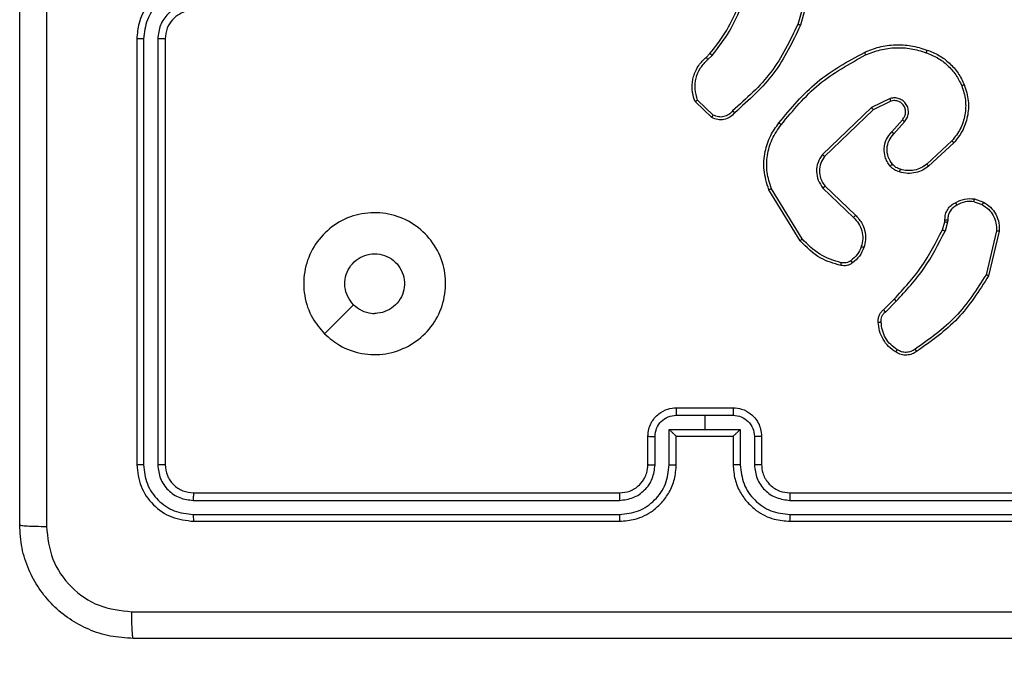
# Model space of a CAD drawing. Units: millimetres. Extents: x 151 to 616, y 114 to 875.
# Drawn here: x 301 to 308, y 355 to 359 of the extents above; entities that cross this region are included whole.
import ezdxf

# ---------------------------------------------------------------- set-up
doc = ezdxf.new("R2010")
doc.units = ezdxf.units.MM
doc.header["$LTSCALE"] = 35
doc.layers.add('SLD-0', color=179, linetype='Continuous')
doc.styles.add('SLDTEXTSTYLE2', font='TXT', dxfattribs={"width": 0.75})
doc.dimstyles.new('SLDDIMSTYLE2', dxfattribs={"dimtxt": 12.25, "dimasz": 7, "dimexe": 0, "dimexo": 0.0625, "dimgap": 3.0625, "dimtad": 1, "dimdec": 0, "dimrnd": 1e-09, "dimzin": 12, "dimdsep": 46, "dimtxsty": 'SLDTEXTSTYLE2', "dimsah": 1, "dimcen": 0.09, "dimadec": 0, "dimazin": 3, "dimtfac": 1, "dimtofl": 0, "dimtmove": 0, "dimatfit": 3, "dimfxl": 1, "dimfrac": 2, "dimtolj": 1, "dimtzin": 12, "dimarcsym": 0})

# ---------------------------------------------------------------- blocks, each defined once
blk = doc.blocks.new('_D_2')
at = {"layer": 'SLD-0'}
for p, q in [((301.1034, 352.1047), (301.1034, 155.9576)), ((384.7534, 352.1047), (384.7534, 155.9576)), ((301.1034, 159.4576), (384.7534, 159.4576))]:
    blk.add_line(p, q, dxfattribs=at)
for points in [[(301.1034, 159.4576), (308.1034, 157.6796), (308.1034, 161.2356)], [(384.7534, 159.4576), (377.7534, 161.2356), (377.7534, 157.6796)]]:
    blk.add_solid(points, dxfattribs=at)
at = {"layer": 'SLD-0', "insert": (333.9299, 175.2487), "char_height": 12.25, "attachment_point": 1, "style": 'SLDTEXTSTYLE2'}
blk.add_mtext('84', dxfattribs=at)

msp = doc.modelspace()

# ---------------------------------------------------------------- linework, layer by layer
at = {"color": 7, "linetype": 'Continuous', "lineweight": 25}
for p, q in [((306.6832, 359.4844), (306.584, 359.1314)), ((306.7026, 359.4802), (306.6028, 359.125)), ((301.9284, 359.0297), (301.9284, 356.0297)), ((301.9759, 359.0293), (301.9758, 356.0274)), ((302.0759, 359.0293), (302.0759, 356.0274)), ((302.1284, 359.0297), (302.1284, 356.0297)), ((305.9385, 358.8992), (305.9654, 358.9255)), ((305.9512, 358.8836), (305.9806, 358.9124)), ((305.9784, 358.4757), (305.8602, 358.5883)), ((305.989, 358.4924), (305.8777, 358.5981)), ((307.1039, 358.5454), (306.7573, 358.2137)), ((307.2338, 358.6089), (307.1039, 358.5454)), ((307.2398, 358.5901), (307.1152, 358.5293)), ((307.1152, 358.5293), (306.7725, 358.2014)), ((307.2466, 358.3748), (307.3203, 358.4597)), ((307.2614, 358.3607), (307.3354, 358.4459)), ((307.6692, 358.3103), (307.4932, 358.1469)), ((307.6835, 358.297), (307.5054, 358.1317)), ((306.7758, 357.992), (306.9894, 357.786)), ((306.5998, 357.6072), (306.3798, 357.9662)), ((306.6155, 357.6193), (306.3983, 357.9736)), ((306.7612, 357.9781), (306.9765, 357.7705)), ((307.8253, 357.8822), (307.883, 357.8613)), ((307.8284, 357.9023), (307.8919, 357.8794)), ((307.6022, 357.6841), (307.6185, 357.741)), ((307.6185, 357.741), (307.6206, 357.7554)), ((307.6388, 357.7377), (307.6208, 357.6754)), ((307.6411, 357.7541), (307.6388, 357.7377)), ((307.983, 357.6762), (307.91, 357.3676)), ((308.0024, 357.6749), (307.9276, 357.3597)), ((307.1873, 357.1203), (307.263, 357.196)), ((307.2008, 357.1045), (307.2775, 357.1812)), ((305.7284, 356.4297), (306.1284, 356.4297)), ((305.7283, 356.3777), (305.9284, 356.3777)), ((305.9284, 356.3777), (306.1286, 356.3777)), ((305.9284, 356.3777), (305.9284, 356.2776)), ((305.6783, 356.2776), (305.9284, 356.2776)), ((305.6783, 356.0274), (305.6783, 356.2776)), ((305.9284, 356.2776), (306.1786, 356.2776)), ((306.1786, 356.2776), (306.1786, 356.0274)), ((305.5284, 356.0297), (305.5284, 356.2297)), ((305.5782, 356.0274), (305.5782, 356.2276)), ((305.7284, 356.0297), (305.7284, 356.2297)), ((305.7284, 356.2297), (305.7284, 356.2297)), ((305.7284, 356.2297), (306.1284, 356.2297)), ((306.1284, 356.2297), (306.1284, 356.0297)), ((306.1285, 356.2297), (306.1284, 356.2297)), ((306.2787, 356.2276), (306.2787, 356.0274)), ((306.3284, 356.2297), (306.3284, 356.0297)), ((302.3261, 355.7772), (305.328, 355.7772)), ((302.3284, 355.8297), (305.3284, 355.8297)), ((306.5284, 355.8297), (309.5284, 355.8297)), ((306.5288, 355.7772), (309.5308, 355.7772)), ((302.3261, 355.6771), (305.328, 355.6772)), ((306.5288, 355.6772), (309.5308, 355.6771)), ((302.3284, 355.6297), (305.3284, 355.6297)), ((306.5284, 355.6297), (309.5284, 355.6297))]:
    msp.add_line(p, q, dxfattribs=at)
at = {"color": 7, "linetype": 'Continuous', "lineweight": 25, "flags": 128}
msp.add_lwpolyline([(303.25, 356.9513), (303.3525, 357.0538), (303.4549, 357.1562)], dxfattribs=at)
at = {"color": 7, "linetype": 'Continuous', "lineweight": 25}
for points, knots in [([(301.1034, 355.6047), (301.1034, 356.4987), (301.1034, 358.2869), (301.1034, 360.9725), (301.1034, 362.7608), (301.1034, 363.6547)], [0, 0, 0, 0, 0.3332958, 0.6667014, 1, 1, 1, 1]), ([(301.2911, 363.6654), (301.2911, 362.769), (301.2912, 360.9761), (301.2912, 358.2833), (301.2911, 356.4905), (301.2911, 355.594)], [0, 0, 0, 0, 0.333336, 0.666664, 1, 1, 1, 1]), ([(302.3284, 359.4297), (302.2934, 359.4271), (302.2259, 359.4219), (302.1349, 359.3837), (302.0611, 359.3315), (301.9909, 359.2537), (301.9384, 359.1513), (301.9315, 359.0669), (301.9284, 359.0297)], [0, 0, 0, 0, 0.167276, 0.322543, 0.465788, 0.596998, 0.822391, 1, 1, 1, 1]), ([(302.3261, 359.3796), (302.2802, 359.3742), (302.1886, 359.3636), (302.0727, 359.2828), (301.9926, 359.1667), (301.9815, 359.0751), (301.9759, 359.0293)], [0, 0, 0, 0, 0.250454, 0.500145, 0.750094, 1, 1, 1, 1]), ([(302.3261, 359.2795), (302.2934, 359.2755), (302.2281, 359.2676), (302.1452, 359.2105), (302.0874, 359.1277), (302.0798, 359.0622), (302.0759, 359.0293)], [0, 0, 0, 0, 0.249939, 0.499878, 0.749568, 1, 1, 1, 1]), ([(305.9654, 358.9255), (306.0072, 358.9792), (306.0918, 359.0878), (306.1459, 359.2144), (306.1733, 359.2783)], [0, 0, 0, 0, 0.494663, 1, 1, 1, 1]), ([(305.9806, 358.9124), (306.0236, 358.9677), (306.1096, 359.0784), (306.1647, 359.2072), (306.1922, 359.2716)], [0, 0, 0, 0, 0.500007, 1, 1, 1, 1]), ([(302.3284, 359.2297), (302.31, 359.2283), (302.2762, 359.2256), (302.2244, 359.2034), (302.1764, 359.1654), (302.1367, 359.1043), (302.1313, 359.0553), (302.1284, 359.0297)], [0, 0, 0, 0, 0.176048, 0.323731, 0.533031, 0.756671, 1, 1, 1, 1]), ([(306.584, 359.1314), (306.5279, 359.0145), (306.4159, 358.7808), (306.222, 358.6088), (306.1251, 358.5228)], [0, 0, 0, 0, 0.499993, 1, 1, 1, 1]), ([(306.6028, 359.125), (306.5473, 359.0083), (306.4346, 358.7716), (306.2388, 358.5973), (306.1395, 358.5089)], [0, 0, 0, 0, 0.49327, 1, 1, 1, 1]), ([(306.6028, 359.125), (306.6026, 359.1251), (306.6022, 359.1252), (306.5994, 359.1261), (306.5959, 359.1273), (306.5925, 359.1285), (306.5884, 359.1298), (306.5855, 359.1308), (306.584, 359.1314)], [0, 0, 0, 0, 0.200931, 0.434105, 0.563085, 0.700451, 0.846201, 1, 1, 1, 1]), ([(301.9759, 359.0293), (301.9696, 359.0294), (301.957, 359.0294), (301.9414, 359.0295), (301.9306, 359.0296), (301.9292, 359.0297), (301.9284, 359.0297)], [0, 0, 0, 0, 0.250147, 0.5, 0.749853, 1, 1, 1, 1]), ([(302.1284, 359.0297), (302.1282, 359.0297), (302.1278, 359.0297), (302.1246, 359.0296), (302.1197, 359.0295), (302.1131, 359.0295), (302.1051, 359.0294), (302.0959, 359.0294), (302.0861, 359.0293), (302.0793, 359.0293), (302.0759, 359.0293)], [0, 0, 0, 0, 0.1250437, 0.2501918, 0.3752532, 0.5, 0.6247468, 0.7498082, 0.8749563, 1, 1, 1, 1]), ([(307.0533, 358.9344), (307.0874, 358.9481), (307.1576, 358.9764), (307.2695, 358.9907), (307.3843, 358.9853), (307.4564, 358.9626), (307.4936, 358.9508)], [0, 0, 0, 0, 0.243403, 0.500002, 0.742018, 1, 1, 1, 1]), ([(307.062, 358.9161), (307.0959, 358.9296), (307.1638, 358.9566), (307.273, 358.9698), (307.3829, 358.9647), (307.4525, 358.9428), (307.4873, 358.9318)], [0, 0, 0, 0, 0.249943, 0.499996, 0.750051, 1, 1, 1, 1]), ([(305.8602, 358.5883), (305.8533, 358.609), (305.8427, 358.6406), (305.8382, 358.7003), (305.8467, 358.7672), (305.8807, 358.843), (305.92, 358.8812), (305.9385, 358.8992)], [0, 0, 0, 0, 0.190183, 0.290661, 0.52225, 0.775142, 1, 1, 1, 1]), ([(305.9385, 358.8992), (305.9387, 358.8989), (305.9391, 358.8984), (305.942, 358.8949), (305.9462, 358.8897), (305.9496, 358.8856), (305.9512, 358.8836)], [0, 0, 0, 0, 0.250178, 0.5, 0.749822, 1, 1, 1, 1]), ([(305.9654, 358.9255), (305.9656, 358.9253), (305.9662, 358.9247), (305.9703, 358.9213), (305.9753, 358.9169), (305.9788, 358.9139), (305.9806, 358.9124)], [0, 0, 0, 0, 0.279851, 0.559064, 0.779477, 1, 1, 1, 1]), ([(306.4509, 358.4371), (306.5354, 358.5393), (306.7043, 358.7437), (306.937, 358.8708), (307.0533, 358.9344)], [0, 0, 0, 0, 0.500137, 1, 1, 1, 1]), ([(306.4668, 358.4246), (306.5503, 358.5255), (306.7174, 358.7273), (306.9471, 358.8532), (307.062, 358.9161)], [0, 0, 0, 0, 0.499999, 1, 1, 1, 1]), ([(307.0533, 358.9344), (307.0535, 358.9341), (307.0538, 358.9335), (307.0558, 358.9293), (307.0587, 358.9233), (307.0609, 358.9185), (307.062, 358.9161)], [0, 0, 0, 0, 0.250168, 0.5, 0.749832, 1, 1, 1, 1]), ([(307.4936, 358.9508), (307.4936, 358.9506), (307.4935, 358.9501), (307.4925, 358.9471), (307.4914, 358.9436), (307.4902, 358.9401), (307.4888, 358.9361), (307.4878, 358.9333), (307.4873, 358.9318)], [0, 0, 0, 0, 0.209186, 0.445094, 0.573406, 0.708741, 0.851038, 1, 1, 1, 1]), ([(307.4873, 358.9318), (307.5147, 358.9209), (307.5696, 358.899), (307.6402, 358.8446), (307.6999, 358.7785), (307.7259, 358.7254), (307.7389, 358.6989)], [0, 0, 0, 0, 0.2499284, 0.5000026, 0.7500753, 1, 1, 1, 1]), ([(305.8777, 358.5981), (305.8703, 358.6235), (305.8555, 358.6741), (305.8643, 358.7538), (305.8949, 358.8279), (305.9324, 358.865), (305.9512, 358.8836)], [0, 0, 0, 0, 0.249978, 0.499941, 0.749809, 1, 1, 1, 1]), ([(307.7389, 358.6989), (307.7494, 358.6657), (307.7703, 358.5992), (307.765, 358.4937), (307.7336, 358.3928), (307.6907, 358.3378), (307.6692, 358.3103)], [0, 0, 0, 0, 0.24998, 0.499964, 0.749877, 1, 1, 1, 1]), ([(307.7569, 358.7067), (307.7687, 358.669), (307.7917, 358.5953), (307.7828, 358.4813), (307.7479, 358.3785), (307.7046, 358.3237), (307.6835, 358.297)], [0, 0, 0, 0, 0.268415, 0.524558, 0.768421, 1, 1, 1, 1]), ([(307.7569, 358.7067), (307.7567, 358.7066), (307.7561, 358.7062), (307.752, 358.7044), (307.7461, 358.7019), (307.7413, 358.6999), (307.7389, 358.6989)], [0, 0, 0, 0, 0.249936, 0.499875, 0.749561, 1, 1, 1, 1]), ([(305.8602, 358.5883), (305.8604, 358.5884), (305.8608, 358.5887), (305.8636, 358.5903), (305.8669, 358.5921), (305.8701, 358.5939), (305.8737, 358.5959), (305.8764, 358.5974), (305.8777, 358.5981)], [0, 0, 0, 0, 0.213487, 0.450627, 0.578533, 0.712812, 0.853395, 1, 1, 1, 1]), ([(307.1152, 358.5293), (307.1151, 358.5295), (307.1149, 358.5299), (307.1133, 358.5322), (307.1113, 358.5351), (307.1092, 358.538), (307.1067, 358.5415), (307.1049, 358.5441), (307.1039, 358.5454)], [0, 0, 0, 0, 0.194233, 0.425273, 0.554819, 0.693699, 0.842246, 1, 1, 1, 1]), ([(307.3354, 358.4459), (307.3422, 358.4545), (307.3559, 358.4717), (307.3646, 358.5042), (307.3626, 358.5373), (307.3499, 358.5681), (307.3279, 358.5932), (307.299, 358.6094), (307.266, 358.616), (307.2445, 358.6112), (307.2338, 358.6089)], [0, 0, 0, 0, 0.125104, 0.250179, 0.374953, 0.500012, 0.624896, 0.75, 0.87499, 1, 1, 1, 1]), ([(307.2398, 358.5901), (307.2397, 358.5904), (307.2396, 358.591), (307.2382, 358.5953), (307.2362, 358.6015), (307.2346, 358.6064), (307.2338, 358.6089)], [0, 0, 0, 0, 0.249938, 0.499876, 0.74956, 1, 1, 1, 1]), ([(307.3203, 358.4597), (307.3257, 358.4664), (307.3368, 358.4799), (307.3435, 358.5042), (307.3431, 358.5285), (307.3351, 358.5534), (307.3197, 358.5729), (307.3022, 358.5849), (307.2842, 358.5924), (307.2626, 358.5956), (307.2469, 358.5918), (307.2398, 358.5901)], [0, 0, 0, 0, 0.122003, 0.248438, 0.350824, 0.467237, 0.617011, 0.696805, 0.769099, 0.895969, 1, 1, 1, 1]), ([(306.1395, 358.5089), (306.129, 358.4976), (306.1082, 358.4752), (306.0647, 358.459), (306.019, 358.4575), (305.9919, 358.4697), (305.9784, 358.4757)], [0, 0, 0, 0, 0.254949, 0.506598, 0.754948, 1, 1, 1, 1]), ([(305.9784, 358.4757), (305.9785, 358.4759), (305.9788, 358.4763), (305.9805, 358.479), (305.9825, 358.4822), (305.9845, 358.4852), (305.9867, 358.4887), (305.9882, 358.4912), (305.989, 358.4924)], [0, 0, 0, 0, 0.215571, 0.453575, 0.581359, 0.715114, 0.854756, 1, 1, 1, 1]), ([(306.1251, 358.5228), (306.1165, 358.5132), (306.0995, 358.4941), (306.0634, 358.4793), (306.0243, 358.4771), (306.0008, 358.4873), (305.989, 358.4924)], [0, 0, 0, 0, 0.2499451, 0.4998996, 0.7496339, 1, 1, 1, 1]), ([(306.1395, 358.5089), (306.1393, 358.5091), (306.1389, 358.5095), (306.1364, 358.5119), (306.1336, 358.5146), (306.131, 358.517), (306.1281, 358.5198), (306.1261, 358.5218), (306.1251, 358.5228)], [0, 0, 0, 0, 0.228215, 0.4702032, 0.596933, 0.7275855, 0.8620219, 1, 1, 1, 1]), ([(306.3798, 357.9662), (306.3656, 358.012), (306.3385, 358.0999), (306.3491, 358.2326), (306.3863, 358.3468), (306.4301, 358.4081), (306.4509, 358.4371)], [0, 0, 0, 0, 0.286578, 0.548798, 0.786619, 1, 1, 1, 1]), ([(306.3983, 357.9736), (306.3862, 358.0117), (306.362, 358.0881), (306.3657, 358.2092), (306.3979, 358.3261), (306.4439, 358.3917), (306.4668, 358.4246)], [0, 0, 0, 0, 0.249982, 0.499964, 0.749894, 1, 1, 1, 1]), ([(306.4668, 358.4246), (306.4656, 358.4255), (306.4631, 358.4274), (306.4598, 358.4301), (306.4569, 358.4323), (306.4539, 358.4347), (306.4514, 358.4366), (306.451, 358.4369), (306.4509, 358.4371)], [0, 0, 0, 0, 0.150061, 0.29315, 0.428946, 0.557402, 0.792684, 1, 1, 1, 1]), ([(307.3203, 358.4597), (307.3204, 358.4596), (307.3206, 358.4594), (307.3224, 358.4579), (307.3249, 358.4555), (307.3277, 358.4529), (307.3313, 358.4496), (307.3339, 358.4472), (307.3354, 358.4459)], [0, 0, 0, 0, 0.15616, 0.374606, 0.507351, 0.655745, 0.820123, 1, 1, 1, 1]), ([(307.2344, 358.1332), (307.2267, 358.1435), (307.2121, 358.1632), (307.1957, 358.2048), (307.1892, 358.2592), (307.2041, 358.3239), (307.2326, 358.358), (307.2466, 358.3748)], [0, 0, 0, 0, 0.145284, 0.276008, 0.502107, 0.756342, 1, 1, 1, 1]), ([(307.2499, 358.1459), (307.2389, 358.1624), (307.217, 358.1955), (307.2097, 358.2557), (307.2231, 358.3149), (307.2486, 358.3454), (307.2614, 358.3607)], [0, 0, 0, 0, 0.249939, 0.499883, 0.749614, 1, 1, 1, 1]), ([(307.2466, 358.3748), (307.2467, 358.3746), (307.2471, 358.3743), (307.2493, 358.3721), (307.2521, 358.3694), (307.2548, 358.3669), (307.258, 358.3639), (307.2602, 358.3618), (307.2614, 358.3607)], [0, 0, 0, 0, 0.206133, 0.441009, 0.569556, 0.705645, 0.849234, 1, 1, 1, 1]), ([(307.6835, 358.297), (307.6833, 358.2972), (307.6828, 358.2976), (307.6796, 358.3007), (307.6749, 358.305), (307.6711, 358.3085), (307.6692, 358.3103)], [0, 0, 0, 0, 0.249938, 0.499878, 0.7495728, 1, 1, 1, 1]), ([(306.7573, 358.2137), (306.7455, 358.1958), (306.7219, 358.1599), (306.7129, 358.0951), (306.7243, 358.0308), (306.7489, 357.9957), (306.7612, 357.9781)], [0, 0, 0, 0, 0.2502904, 0.5000919, 0.7500494, 1, 1, 1, 1]), ([(306.7725, 358.2014), (306.7623, 358.1858), (306.7417, 358.1546), (306.7332, 358.0998), (306.74, 358.057), (306.7542, 358.021), (306.7672, 358.0035), (306.7758, 357.992)], [0, 0, 0, 0, 0.244201, 0.48992, 0.713022, 0.811019, 1, 1, 1, 1]), ([(306.7725, 358.2014), (306.7723, 358.2015), (306.7718, 358.2019), (306.7683, 358.2047), (306.7633, 358.2088), (306.7593, 358.2121), (306.7573, 358.2137)], [0, 0, 0, 0, 0.2501553, 0.5000004, 0.7498455, 1, 1, 1, 1]), ([(307.2344, 358.1332), (307.2347, 358.1334), (307.2352, 358.1337), (307.2388, 358.1366), (307.2439, 358.1408), (307.2479, 358.1442), (307.2499, 358.1459)], [0, 0, 0, 0, 0.250158, 0.499995, 0.749836, 1, 1, 1, 1]), ([(307.3002, 358.0913), (307.2878, 358.096), (307.2739, 358.1012), (307.2594, 358.1108), (307.2487, 358.1185), (307.2406, 358.1268), (307.2344, 358.1332)], [0, 0, 0, 0, 0.499441, 0.560097, 0.663815, 1, 1, 1, 1]), ([(307.3063, 358.1101), (307.2956, 358.1141), (307.2743, 358.122), (307.258, 358.1379), (307.2499, 358.1459)], [0, 0, 0, 0, 0.500006, 1, 1, 1, 1]), ([(307.5054, 358.1317), (307.4921, 358.1221), (307.4644, 358.1021), (307.414, 358.0849), (307.3575, 358.0784), (307.3197, 358.0869), (307.3002, 358.0913)], [0, 0, 0, 0, 0.226439, 0.468593, 0.72645, 1, 1, 1, 1]), ([(307.4932, 358.1469), (307.4797, 358.1373), (307.4526, 358.1181), (307.4048, 358.1031), (307.3548, 358.0988), (307.3225, 358.1063), (307.3063, 358.1101)], [0, 0, 0, 0, 0.250031, 0.500001, 0.749969, 1, 1, 1, 1]), ([(307.5054, 358.1317), (307.5053, 358.132), (307.5049, 358.1325), (307.5022, 358.136), (307.4981, 358.1409), (307.4949, 358.1449), (307.4932, 358.1469)], [0, 0, 0, 0, 0.249939, 0.499879, 0.749573, 1, 1, 1, 1]), ([(307.3002, 358.0913), (307.3003, 358.0916), (307.3007, 358.0921), (307.3021, 358.0964), (307.3041, 358.1027), (307.3056, 358.1076), (307.3063, 358.1101)], [0, 0, 0, 0, 0.2501585, 0.500005, 0.7498489, 1, 1, 1, 1]), ([(306.7758, 357.992), (306.7756, 357.9917), (306.7753, 357.9911), (306.7719, 357.9879), (306.767, 357.9834), (306.7631, 357.9799), (306.7612, 357.9781)], [0, 0, 0, 0, 0.2501564, 0.4999895, 0.749828, 1, 1, 1, 1]), ([(306.3798, 357.9662), (306.3801, 357.9662), (306.3807, 357.9664), (306.3849, 357.9681), (306.3911, 357.9706), (306.3959, 357.9726), (306.3983, 357.9736)], [0, 0, 0, 0, 0.250162, 0.499998, 0.749836, 1, 1, 1, 1]), ([(307.6206, 357.7554), (307.6212, 357.7684), (307.6224, 357.794), (307.6387, 357.8288), (307.6628, 357.8574), (307.6841, 357.8691), (307.6947, 357.8748)], [0, 0, 0, 0, 0.2593637, 0.5124781, 0.7593532, 1, 1, 1, 1]), ([(307.7046, 357.8567), (307.6951, 357.8516), (307.6762, 357.8414), (307.6553, 357.8162), (307.6421, 357.7863), (307.6414, 357.7648), (307.6411, 357.7541)], [0, 0, 0, 0, 0.2500559, 0.4999904, 0.7499268, 1, 1, 1, 1]), ([(307.6947, 357.8748), (307.7157, 357.8855), (307.7578, 357.9069), (307.8049, 357.9038), (307.8284, 357.9023)], [0, 0, 0, 0, 0.500011, 1, 1, 1, 1]), ([(307.6947, 357.8748), (307.6948, 357.8746), (307.6951, 357.8741), (307.6969, 357.871), (307.6988, 357.8674), (307.7005, 357.8642), (307.7025, 357.8606), (307.7039, 357.858), (307.7046, 357.8567)], [0, 0, 0, 0, 0.226972, 0.468655, 0.595503, 0.726457, 0.86137, 1, 1, 1, 1]), ([(307.8253, 357.8822), (307.804, 357.8834), (307.7615, 357.8859), (307.7235, 357.8664), (307.7046, 357.8567)], [0, 0, 0, 0, 0.500005, 1, 1, 1, 1]), ([(307.8253, 357.8822), (307.8256, 357.8836), (307.8261, 357.8865), (307.8268, 357.8906), (307.8274, 357.8942), (307.828, 357.8981), (307.8285, 357.9015), (307.8284, 357.902), (307.8284, 357.9023)], [0, 0, 0, 0, 0.141325, 0.278172, 0.410282, 0.537531, 0.777738, 1, 1, 1, 1]), ([(307.8919, 357.8794), (307.8918, 357.879), (307.8916, 357.8782), (307.8892, 357.8734), (307.8862, 357.8675), (307.884, 357.8634), (307.883, 357.8613)], [0, 0, 0, 0, 0.279827, 0.559072, 0.779491, 1, 1, 1, 1]), ([(307.883, 357.8613), (307.8986, 357.8511), (307.9299, 357.8308), (307.963, 357.785), (307.9832, 357.7321), (307.9831, 357.6948), (307.983, 357.6762)], [0, 0, 0, 0, 0.25005, 0.499999, 0.749952, 1, 1, 1, 1]), ([(307.8919, 357.8794), (307.9092, 357.8682), (307.9438, 357.8458), (307.9813, 357.7937), (308.0031, 357.735), (308.0026, 357.6938), (308.0024, 357.6749)], [0, 0, 0, 0, 0.250048, 0.500007, 0.76973, 1, 1, 1, 1]), ([(303.25, 356.9513), (303.2199, 356.987), (303.1536, 357.0654), (303.1016, 357.2193), (303.1013, 357.3897), (303.1571, 357.5517), (303.2645, 357.6846), (303.4089, 357.7764), (303.576, 357.8129), (303.7467, 357.7942), (303.8997, 357.7187), (304.0208, 357.5968), (304.094, 357.4431), (304.1114, 357.2722), (304.0729, 357.106), (303.98, 356.9616), (303.8456, 356.8564), (303.6834, 356.8014), (303.5126, 356.804), (303.3608, 356.8568), (303.284, 356.9224), (303.25, 356.9513)], [0, 0, 0, 0, 0.044523, 0.097905, 0.151702, 0.205541, 0.258935, 0.312782, 0.366705, 0.419996, 0.474538, 0.52707, 0.582037, 0.634413, 0.689049, 0.74252, 0.79617, 0.849852, 0.903702, 0.957429, 1, 1, 1, 1]), ([(306.9894, 357.786), (306.9892, 357.7857), (306.9888, 357.785), (306.9854, 357.7808), (306.981, 357.7758), (306.978, 357.7723), (306.9765, 357.7705)], [0, 0, 0, 0, 0.279831, 0.559069, 0.779488, 1, 1, 1, 1]), ([(306.9894, 357.786), (306.9929, 357.7828), (307.0026, 357.774), (307.0194, 357.7548), (307.0396, 357.7238), (307.0582, 357.676), (307.0648, 357.6175), (307.0544, 357.5773), (307.0497, 357.5592)], [0, 0, 0, 0, 0.056645, 0.159017, 0.307039, 0.500604, 0.775351, 1, 1, 1, 1]), ([(306.9765, 357.7705), (306.9895, 357.7569), (307.0155, 357.7296), (307.0374, 357.6768), (307.0448, 357.6201), (307.0357, 357.5835), (307.0311, 357.5652)], [0, 0, 0, 0, 0.2499714, 0.4999497, 0.749852, 1, 1, 1, 1]), ([(307.6185, 357.741), (307.6189, 357.7409), (307.6197, 357.7406), (307.6251, 357.7397), (307.6318, 357.7387), (307.6365, 357.7381), (307.6388, 357.7377)], [0, 0, 0, 0, 0.279829, 0.559048, 0.779477, 1, 1, 1, 1]), ([(307.6206, 357.7554), (307.6208, 357.7554), (307.6214, 357.7552), (307.625, 357.7549), (307.629, 357.7546), (307.6326, 357.7544), (307.6367, 357.7542), (307.6396, 357.7541), (307.6411, 357.7541)], [0, 0, 0, 0, 0.227895, 0.469896, 0.596684, 0.727415, 0.861936, 1, 1, 1, 1]), ([(307.263, 357.196), (307.3309, 357.2694), (307.4667, 357.4164), (307.557, 357.5949), (307.6022, 357.6841)], [0, 0, 0, 0, 0.5000015, 1, 1, 1, 1]), ([(307.2775, 357.1812), (307.3462, 357.2556), (307.4836, 357.4044), (307.5751, 357.5851), (307.6208, 357.6754)], [0, 0, 0, 0, 0.500002, 1, 1, 1, 1]), ([(307.6022, 357.6841), (307.6025, 357.6839), (307.6032, 357.6835), (307.6082, 357.6812), (307.6144, 357.6783), (307.6187, 357.6764), (307.6208, 357.6754)], [0, 0, 0, 0, 0.2798293, 0.5590413, 0.7794728, 1, 1, 1, 1]), ([(308.0024, 357.6749), (308.0021, 357.6748), (308.0015, 357.6748), (307.9971, 357.675), (307.9907, 357.6755), (307.9856, 357.6759), (307.983, 357.6762)], [0, 0, 0, 0, 0.2499361, 0.4998771, 0.7495759, 1, 1, 1, 1]), ([(306.5998, 357.6072), (306.6001, 357.6074), (306.6006, 357.6076), (306.6043, 357.6104), (306.6094, 357.6144), (306.6135, 357.6177), (306.6155, 357.6193)], [0, 0, 0, 0, 0.250157, 0.5, 0.749843, 1, 1, 1, 1]), ([(306.8863, 357.4327), (306.8377, 357.4468), (306.727, 357.4787), (306.6455, 357.561), (306.5998, 357.6072)], [0, 0, 0, 0, 0.439108, 1, 1, 1, 1]), ([(306.8906, 357.4518), (306.8375, 357.4679), (306.7314, 357.5001), (306.6541, 357.5796), (306.6155, 357.6193)], [0, 0, 0, 0, 0.499993, 1, 1, 1, 1]), ([(303.4549, 357.1562), (303.4399, 357.1746), (303.4098, 357.2112), (303.3909, 357.2812), (303.3948, 357.3526), (303.4225, 357.419), (303.4705, 357.4725), (303.5336, 357.507), (303.6045, 357.5188), (303.6753, 357.5063), (303.738, 357.4711), (303.7855, 357.4172), (303.8124, 357.3507), (303.8159, 357.279), (303.7954, 357.2101), (303.7533, 357.1519), (303.6942, 357.111), (303.641, 357.0959), (303.6105, 357.0949), (303.6034, 357.0947)], [0, 0, 0, 0, 0.061297, 0.122592, 0.183902, 0.245271, 0.306659, 0.368103, 0.429516, 0.49092, 0.552225, 0.613533, 0.67478, 0.7361, 0.797424, 0.85884, 0.920276, 0.981707, 1, 1, 1, 1]), ([(307.0311, 357.5652), (307.0227, 357.5459), (307.0058, 357.5073), (306.9739, 357.48), (306.9579, 357.4663)], [0, 0, 0, 0, 0.500004, 1, 1, 1, 1]), ([(307.0497, 357.5592), (307.0405, 357.538), (307.0221, 357.4956), (306.987, 357.4656), (306.9694, 357.4506)], [0, 0, 0, 0, 0.499998, 1, 1, 1, 1]), ([(307.0497, 357.5592), (307.0494, 357.5592), (307.0488, 357.5593), (307.0445, 357.5607), (307.0384, 357.5627), (307.0335, 357.5643), (307.0311, 357.5652)], [0, 0, 0, 0, 0.249937, 0.499876, 0.749567, 1, 1, 1, 1]), ([(306.8863, 357.4327), (306.8864, 357.433), (306.8866, 357.4336), (306.8876, 357.4379), (306.889, 357.4442), (306.89, 357.4492), (306.8906, 357.4518)], [0, 0, 0, 0, 0.25015, 0.5, 0.74985, 1, 1, 1, 1]), ([(306.9694, 357.4506), (306.9634, 357.4468), (306.9513, 357.439), (306.9305, 357.4324), (306.9084, 357.4295), (306.8937, 357.4317), (306.8863, 357.4327)], [0, 0, 0, 0, 0.243931, 0.491905, 0.743927, 1, 1, 1, 1]), ([(306.9579, 357.4663), (306.9529, 357.4631), (306.9429, 357.4568), (306.9259, 357.4515), (306.9081, 357.4493), (306.8964, 357.4509), (306.8906, 357.4518)], [0, 0, 0, 0, 0.2499365, 0.4999966, 0.7500592, 1, 1, 1, 1]), ([(306.9694, 357.4506), (306.9692, 357.4509), (306.9687, 357.4515), (306.9657, 357.4556), (306.9619, 357.4608), (306.9592, 357.4645), (306.9579, 357.4663)], [0, 0, 0, 0, 0.27959, 0.558978, 0.779278, 1, 1, 1, 1]), ([(307.91, 357.3676), (307.844, 357.2637), (307.7121, 357.0558), (307.5107, 356.914), (307.41, 356.8432)], [0, 0, 0, 0, 0.500002, 1, 1, 1, 1]), ([(307.9276, 357.3597), (307.9274, 357.3598), (307.927, 357.3599), (307.9243, 357.361), (307.9211, 357.3625), (307.9179, 357.3639), (307.9141, 357.3657), (307.9114, 357.367), (307.91, 357.3676)], [0, 0, 0, 0, 0.201447, 0.434862, 0.563805, 0.700918, 0.846456, 1, 1, 1, 1]), ([(307.9276, 357.3597), (307.8609, 357.2542), (307.7275, 357.043), (307.5232, 356.8993), (307.4211, 356.8274)], [0, 0, 0, 0, 0.500001, 1, 1, 1, 1]), ([(307.263, 357.196), (307.2631, 357.1959), (307.2632, 357.1958), (307.264, 357.1949), (307.2654, 357.1935), (307.2672, 357.1916), (307.2694, 357.1894), (307.2719, 357.1868), (307.2746, 357.184), (307.2765, 357.1821), (307.2775, 357.1812)], [0, 0, 0, 0, 0.125042, 0.250176, 0.375234, 0.5, 0.624766, 0.749824, 0.874958, 1, 1, 1, 1]), ([(303.4549, 357.1562), (303.4732, 357.1412), (303.5099, 357.1112), (303.5645, 357.0961), (303.5957, 357.095), (303.6034, 357.0947)], [0, 0, 0, 0, 0.428914, 0.857827, 1, 1, 1, 1]), ([(307.1512, 357.034), (307.1508, 357.0426), (307.15, 357.0597), (307.1576, 357.0841), (307.17, 357.105), (307.1817, 357.1153), (307.1873, 357.1203)], [0, 0, 0, 0, 0.262888, 0.524967, 0.770674, 1, 1, 1, 1]), ([(307.1715, 357.0348), (307.1711, 357.0414), (307.1703, 357.0546), (307.1759, 357.0739), (307.1858, 357.0914), (307.1958, 357.1001), (307.2008, 357.1045)], [0, 0, 0, 0, 0.250034, 0.500003, 0.749967, 1, 1, 1, 1]), ([(307.1873, 357.1203), (307.1874, 357.1201), (307.1877, 357.1196), (307.1899, 357.1171), (307.1925, 357.1141), (307.1949, 357.1113), (307.1977, 357.108), (307.1998, 357.1057), (307.2008, 357.1045)], [0, 0, 0, 0, 0.212972, 0.450057, 0.578032, 0.712437, 0.853191, 1, 1, 1, 1]), ([(307.1512, 357.034), (307.1515, 357.0339), (307.1521, 357.0338), (307.1566, 357.0338), (307.1622, 357.0341), (307.1674, 357.0345), (307.1701, 357.0347), (307.1715, 357.0348)], [0, 0, 0, 0, 0.241836, 0.488716, 0.740846, 0.869798, 1, 1, 1, 1]), ([(307.2846, 356.839), (307.2685, 356.8504), (307.2362, 356.8731), (307.2007, 356.9211), (307.1768, 356.9758), (307.1732, 357.0151), (307.1715, 357.0348)], [0, 0, 0, 0, 0.250031, 0.500002, 0.749972, 1, 1, 1, 1]), ([(307.2735, 356.8229), (307.2737, 356.8231), (307.2741, 356.8234), (307.276, 356.826), (307.2781, 356.8291), (307.2801, 356.8321), (307.2823, 356.8354), (307.2839, 356.8378), (307.2846, 356.839)], [0, 0, 0, 0, 0.222308, 0.462562, 0.589825, 0.721915, 0.858717, 1, 1, 1, 1]), ([(307.4211, 356.8274), (307.4109, 356.8208), (307.3899, 356.807), (307.3516, 356.7993), (307.3104, 356.8025), (307.286, 356.816), (307.2735, 356.8229)], [0, 0, 0, 0, 0.230277, 0.473701, 0.730275, 1, 1, 1, 1]), ([(307.41, 356.8432), (307.4006, 356.837), (307.3817, 356.8247), (307.3481, 356.8186), (307.3141, 356.8224), (307.2944, 356.8335), (307.2846, 356.839)], [0, 0, 0, 0, 0.2500689, 0.4999967, 0.7499229, 1, 1, 1, 1]), ([(307.4211, 356.8274), (307.4209, 356.8276), (307.4206, 356.8281), (307.4187, 356.8308), (307.4166, 356.8338), (307.4146, 356.8366), (307.4124, 356.8398), (307.4108, 356.842), (307.41, 356.8432)], [0, 0, 0, 0, 0.228195, 0.470487, 0.597211, 0.727742, 0.862126, 1, 1, 1, 1]), ([(305.5284, 356.2297), (305.5296, 356.2463), (305.5319, 356.2785), (305.5494, 356.3224), (305.5738, 356.359), (305.6116, 356.3953), (305.6639, 356.424), (305.7082, 356.4279), (305.7284, 356.4297)], [0, 0, 0, 0, 0.158488, 0.307474, 0.446952, 0.576914, 0.807319, 1, 1, 1, 1]), ([(305.7284, 356.4297), (305.7284, 356.4295), (305.7284, 356.4291), (305.7284, 356.4259), (305.7284, 356.4211), (305.7283, 356.4146), (305.7283, 356.4066), (305.7283, 356.3975), (305.7283, 356.3878), (305.7283, 356.381), (305.7283, 356.3777)], [0, 0, 0, 0, 0.125043, 0.250193, 0.375254, 0.5, 0.624746, 0.749807, 0.874957, 1, 1, 1, 1]), ([(306.1284, 356.4297), (306.1284, 356.4295), (306.1285, 356.4291), (306.1285, 356.4259), (306.1285, 356.4211), (306.1285, 356.4146), (306.1285, 356.4066), (306.1285, 356.3975), (306.1286, 356.3878), (306.1286, 356.381), (306.1286, 356.3777)], [0, 0, 0, 0, 0.125043, 0.250192, 0.375253, 0.5, 0.624747, 0.749808, 0.874957, 1, 1, 1, 1]), ([(306.1284, 356.4297), (306.1486, 356.4279), (306.1929, 356.424), (306.2452, 356.3953), (306.283, 356.359), (306.3074, 356.3224), (306.3249, 356.2785), (306.3272, 356.2463), (306.3284, 356.2297)], [0, 0, 0, 0, 0.192681, 0.423086, 0.553048, 0.692526, 0.841512, 1, 1, 1, 1]), ([(305.5782, 356.2276), (305.5806, 356.2472), (305.5854, 356.2864), (305.6196, 356.3361), (305.6693, 356.3708), (305.7086, 356.3754), (305.7283, 356.3777)], [0, 0, 0, 0, 0.24994, 0.49988, 0.749567, 1, 1, 1, 1]), ([(306.1286, 356.3777), (306.1482, 356.3754), (306.1876, 356.3708), (306.2372, 356.3361), (306.2715, 356.2864), (306.2763, 356.2472), (306.2787, 356.2276)], [0, 0, 0, 0, 0.250433, 0.500122, 0.750061, 1, 1, 1, 1]), ([(305.6783, 356.2776), (305.6838, 356.2721), (305.6948, 356.2611), (305.7083, 356.248), (305.7178, 356.239), (305.7234, 356.2337), (305.7272, 356.2304), (305.728, 356.2299), (305.7284, 356.2297)], [0, 0, 0, 0, 0.251471, 0.502488, 0.646497, 0.775723, 0.89251, 1, 1, 1, 1]), ([(306.1285, 356.2297), (306.1288, 356.2299), (306.1296, 356.2304), (306.1334, 356.2337), (306.1391, 356.239), (306.1485, 356.248), (306.162, 356.2611), (306.1731, 356.2721), (306.1786, 356.2776)], [0, 0, 0, 0, 0.1074788, 0.2242621, 0.353492, 0.497511, 0.7485286, 1, 1, 1, 1]), ([(305.5284, 356.2297), (305.5294, 356.2294), (305.5313, 356.2288), (305.5445, 356.2281), (305.561, 356.2276), (305.5725, 356.2276), (305.5782, 356.2276)], [0, 0, 0, 0, 0.2798456, 0.5590793, 0.7794879, 1, 1, 1, 1]), ([(306.3284, 356.2297), (306.3275, 356.2294), (306.3255, 356.2288), (306.3123, 356.2281), (306.2959, 356.2276), (306.2844, 356.2276), (306.2787, 356.2276)], [0, 0, 0, 0, 0.279845, 0.55908, 0.779488, 1, 1, 1, 1]), ([(301.9758, 356.0274), (301.9688, 356.0274), (301.9548, 356.0275), (301.9392, 356.0282), (301.9301, 356.0289), (301.929, 356.0295), (301.9284, 356.0297)], [0, 0, 0, 0, 0.279838, 0.559146, 0.779529, 1, 1, 1, 1]), ([(301.9284, 356.0297), (301.9344, 355.9773), (301.9464, 355.8726), (302.0389, 355.7403), (302.1712, 355.6478), (302.276, 355.6357), (302.3284, 355.6297)], [0, 0, 0, 0, 0.249958, 0.499871, 0.749849, 1, 1, 1, 1]), ([(301.9758, 356.0274), (301.981, 355.9815), (301.9888, 355.9125), (302.0332, 355.8313), (302.0914, 355.7609), (302.189, 355.6937), (302.2804, 355.6827), (302.3261, 355.6771)], [0, 0, 0, 0, 0.25015, 0.376167, 0.500772, 0.750378, 1, 1, 1, 1]), ([(302.1284, 356.0297), (302.1274, 356.0294), (302.1253, 356.0287), (302.1112, 356.0279), (302.0938, 356.0274), (302.0819, 356.0274), (302.0759, 356.0274)], [0, 0, 0, 0, 0.279843, 0.559005, 0.779447, 1, 1, 1, 1]), ([(302.0759, 356.0274), (302.0796, 355.9946), (302.0852, 355.9453), (302.1169, 355.8873), (302.1585, 355.8371), (302.2282, 355.7891), (302.2934, 355.7812), (302.3261, 355.7772)], [0, 0, 0, 0, 0.250153, 0.37617, 0.500781, 0.750383, 1, 1, 1, 1]), ([(302.1284, 356.0297), (302.1314, 356.0035), (302.1374, 355.9512), (302.1837, 355.885), (302.2498, 355.8387), (302.3022, 355.8327), (302.3284, 355.8297)], [0, 0, 0, 0, 0.250014, 0.49987, 0.749792, 1, 1, 1, 1]), ([(305.328, 355.7772), (305.3607, 355.7812), (305.4262, 355.7892), (305.5091, 355.8464), (305.5668, 355.9292), (305.5744, 355.9946), (305.5782, 356.0274)], [0, 0, 0, 0, 0.2499, 0.499849, 0.749546, 1, 1, 1, 1]), ([(305.328, 355.6772), (305.3738, 355.6828), (305.4654, 355.6939), (305.5815, 355.774), (305.6623, 355.8899), (305.6729, 355.9815), (305.6783, 356.0274)], [0, 0, 0, 0, 0.249905, 0.499851, 0.749543, 1, 1, 1, 1]), ([(305.3284, 355.6297), (305.3655, 355.6327), (305.4497, 355.6396), (305.552, 355.6919), (305.6299, 355.762), (305.6822, 355.8358), (305.7206, 355.927), (305.7258, 355.9946), (305.7284, 356.0297)], [0, 0, 0, 0, 0.176951, 0.402125, 0.53339, 0.676799, 0.83234, 1, 1, 1, 1]), ([(305.3284, 355.8297), (305.353, 355.8323), (305.3909, 355.8362), (305.4371, 355.8603), (305.4667, 355.8836), (305.4887, 355.9089), (305.5068, 355.9372), (305.524, 355.9767), (305.5268, 356.0103), (305.5284, 356.0297)], [0, 0, 0, 0, 0.233626, 0.360019, 0.492477, 0.592731, 0.679024, 0.814849, 1, 1, 1, 1]), ([(305.5284, 356.0297), (305.5292, 356.0294), (305.5308, 356.0288), (305.5421, 356.0281), (305.5586, 356.0275), (305.5717, 356.0275), (305.5782, 356.0274)], [0, 0, 0, 0, 0.250169, 0.5, 0.749831, 1, 1, 1, 1]), ([(305.6783, 356.0274), (305.6848, 356.0275), (305.6979, 356.0275), (305.7146, 356.0281), (305.7261, 356.0288), (305.7276, 356.0294), (305.7284, 356.0297)], [0, 0, 0, 0, 0.250173, 0.5, 0.749827, 1, 1, 1, 1]), ([(306.1786, 356.0274), (306.172, 356.0275), (306.1589, 356.0275), (306.1423, 356.0281), (306.1308, 356.0288), (306.1292, 356.0294), (306.1284, 356.0297)], [0, 0, 0, 0, 0.2501714, 0.5, 0.7498286, 1, 1, 1, 1]), ([(306.1284, 356.0297), (306.1311, 355.9946), (306.1362, 355.927), (306.1746, 355.8358), (306.2269, 355.762), (306.3048, 355.6919), (306.4072, 355.6396), (306.4914, 355.6327), (306.5284, 355.6297)], [0, 0, 0, 0, 0.1676596, 0.3232007, 0.4666099, 0.5978752, 0.8230491, 1, 1, 1, 1]), ([(306.1786, 356.0274), (306.1839, 355.9815), (306.1946, 355.8899), (306.2754, 355.774), (306.3914, 355.6939), (306.483, 355.6828), (306.5288, 355.6772)], [0, 0, 0, 0, 0.250454, 0.500145, 0.750094, 1, 1, 1, 1]), ([(306.3284, 356.0297), (306.3277, 356.0294), (306.3261, 356.0288), (306.3147, 356.0281), (306.2982, 356.0275), (306.2852, 356.0275), (306.2787, 356.0274)], [0, 0, 0, 0, 0.250168, 0.5, 0.749832, 1, 1, 1, 1]), ([(306.2787, 356.0274), (306.2825, 355.9946), (306.2901, 355.9292), (306.3478, 355.8464), (306.4307, 355.7892), (306.4961, 355.7812), (306.5288, 355.7772)], [0, 0, 0, 0, 0.250454, 0.500149, 0.750098, 1, 1, 1, 1]), ([(306.3284, 356.0297), (306.3301, 356.01), (306.3329, 355.9766), (306.3495, 355.9386), (306.361, 355.92), (306.366, 355.9131), (306.3664, 355.9124), (306.3666, 355.9122), (306.3666, 355.9122), (306.3666, 355.9122), (306.3666, 355.9122), (306.3734, 355.9028), (306.3901, 355.8836), (306.4205, 355.8599), (306.4664, 355.8361), (306.504, 355.8322), (306.5284, 355.8297)], [0, 0, 0, 0, 0.187863, 0.31882, 0.392609, 0.397805, 0.400067, 0.400334, 0.400466, 0.400483, 0.400491, 0.400494, 0.510635, 0.642587, 0.768289, 1, 1, 1, 1]), ([(302.3284, 355.8297), (302.3281, 355.8287), (302.3274, 355.8266), (302.3266, 355.8125), (302.3261, 355.7951), (302.3261, 355.7832), (302.3261, 355.7772)], [0, 0, 0, 0, 0.279843, 0.559005, 0.779447, 1, 1, 1, 1]), ([(305.3284, 355.8297), (305.3284, 355.8295), (305.3283, 355.8291), (305.3283, 355.8259), (305.3282, 355.821), (305.3281, 355.8144), (305.3281, 355.8064), (305.3281, 355.7972), (305.328, 355.7874), (305.328, 355.7806), (305.328, 355.7772)], [0, 0, 0, 0, 0.125044, 0.250195, 0.375257, 0.5, 0.624743, 0.749805, 0.874956, 1, 1, 1, 1]), ([(306.5284, 355.8297), (306.5285, 355.8295), (306.5285, 355.8291), (306.5286, 355.8259), (306.5286, 355.821), (306.5287, 355.8144), (306.5288, 355.8064), (306.5288, 355.7972), (306.5288, 355.7874), (306.5288, 355.7806), (306.5288, 355.7772)], [0, 0, 0, 0, 0.125044, 0.250192, 0.375253, 0.5, 0.624747, 0.749808, 0.874956, 1, 1, 1, 1]), ([(302.3261, 355.6771), (302.3261, 355.6701), (302.3262, 355.6561), (302.3269, 355.6405), (302.3276, 355.6314), (302.3282, 355.6303), (302.3284, 355.6297)], [0, 0, 0, 0, 0.279838, 0.559146, 0.779529, 1, 1, 1, 1]), ([(305.328, 355.6772), (305.328, 355.6709), (305.3281, 355.6583), (305.3282, 355.6427), (305.3283, 355.6319), (305.3284, 355.6305), (305.3284, 355.6297)], [0, 0, 0, 0, 0.25015, 0.5, 0.74985, 1, 1, 1, 1]), ([(306.5288, 355.6772), (306.5288, 355.6709), (306.5288, 355.6583), (306.5287, 355.6427), (306.5286, 355.6319), (306.5285, 355.6305), (306.5284, 355.6297)], [0, 0, 0, 0, 0.250147, 0.5, 0.749853, 1, 1, 1, 1]), ([(301.1034, 355.6047), (301.1063, 355.6034), (301.1122, 355.6007), (301.1545, 355.5972), (301.2163, 355.5947), (301.2661, 355.5942), (301.2911, 355.594)], [0, 0, 0, 0, 0.249939, 0.499873, 0.749597, 1, 1, 1, 1]), ([(301.9034, 354.8047), (301.8489, 354.808), (301.7414, 354.8143), (301.5412, 354.8792), (301.3235, 355.0247), (301.178, 355.2423), (301.1131, 355.4425), (301.1067, 355.5502), (301.1034, 355.6047)], [0, 0, 0, 0, 0.130357, 0.257319, 0.49999, 0.742411, 0.869443, 1, 1, 1, 1]), ([(301.2911, 355.594), (301.3003, 355.5153), (301.3188, 355.3579), (301.4573, 355.1586), (301.6565, 355.0196), (301.814, 355.0015), (301.8927, 354.9924)], [0, 0, 0, 0, 0.25003, 0.499938, 0.75004, 1, 1, 1, 1]), ([(301.8927, 354.9924), (302.7892, 354.9924), (304.582, 354.9925), (307.2748, 354.9925), (309.0677, 354.9924), (309.9641, 354.9924)], [0, 0, 0, 0, 0.333336, 0.666664, 1, 1, 1, 1]), ([(301.9034, 354.8047), (301.9021, 354.8075), (301.8994, 354.8131), (301.8959, 354.8559), (301.8934, 354.9177), (301.8929, 354.9675), (301.8927, 354.9924)], [0, 0, 0, 0, 0.250402, 0.500126, 0.750061, 1, 1, 1, 1]), ([(309.9534, 354.8047), (309.0595, 354.8047), (307.2712, 354.8047), (304.5856, 354.8047), (302.7974, 354.8047), (301.9034, 354.8047)], [0, 0, 0, 0, 0.333296, 0.666701, 1, 1, 1, 1])]:
    msp.add_open_spline(points, degree=3, knots=knots, dxfattribs=at)
for points in [[(307.4936, 358.9508), (307.5224, 358.9395), (307.58, 358.9167), (307.6541, 358.8599), (307.7164, 358.7903), (307.7434, 358.7346), (307.7569, 358.7067)], [(307.2735, 356.8229), (307.2561, 356.8352), (307.2212, 356.8597), (307.1831, 356.9115), (307.1571, 356.9704), (307.1531, 357.0128), (307.1512, 357.034)]]:
    msp.add_open_spline(points, degree=3, dxfattribs=at)

# ---------------------------------------------------------------- dimensions: what is measured, and where the dimension line sits
at = {"layer": 'SLD-0'}
dim = msp.add_linear_dim(base=(384.7534, 159.4576), p1=(301.1034, 355.6047), p2=(384.7534, 355.6047), dimstyle='SLDDIMSTYLE2', dxfattribs=at)
dim.commit()
dim.dimension.update_dxf_attribs({"geometry": '_D_2', "text_midpoint": (342.9813, 159.4576), "dimtype": 160})

doc.saveas('drawing.dxf')
